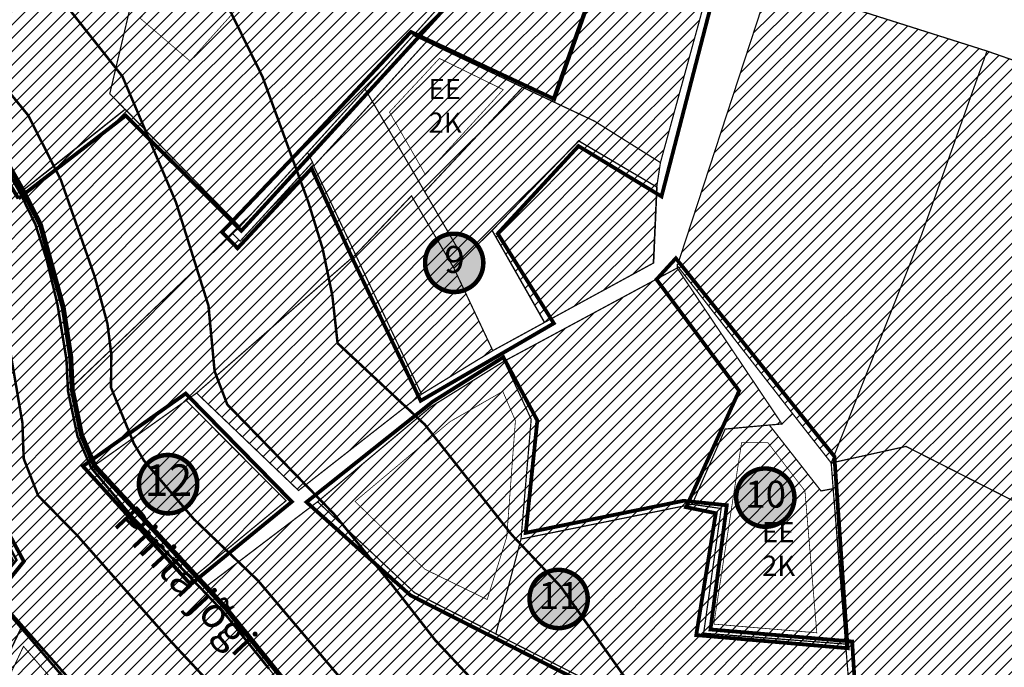
# Model space of a CAD drawing. Units: inches. Extents: x 548692 to 556193, y 6581552 to 6586487.
# Drawn here: x 553562 to 553952, y 6584913 to 6585170 of the extents above; entities that cross this region are included whole.
import ezdxf
from ezdxf.enums import TextEntityAlignment as Align

# ---------------------------------------------------------------- set-up
doc = ezdxf.new("R2010")
doc.units = ezdxf.units.IN
doc.header["$MEASUREMENT"] = 0
for name, pattern in [('DASHDOT', [25.4, 12.7, -6.35, 0, -6.35]), ('DASHED', [0.75, 0.5, -0.25]), ('DASHED2', [0.375, 0.25, -0.125]), ('vana teeprojekt$0$CENTER', [2, 1.25, -0.25, 0.25, -0.25])]:
    doc.linetypes.add(name, pattern=pattern)
doc.layers.add('Dp.ala', color=7, linetype='DASHDOT', lineweight=0, true_color=0x0d0d0d)
for name, color, linetype in [('elamumaa', 7, 'Continuous'), ('K-naaberplaneering', 162, 'Continuous'), ('KY_PIIR', 10, 'Continuous'), ('naaber hoonestus', 7, 'Continuous'), ('OPT-hoonest_õigus', 7, 'Continuous'), ('OPT-plan.piir', 7, 'Continuous'), ('OPT-veekogu', 151, 'Continuous')]:
    doc.layers.add(name, color=color, linetype=linetype)
doc.layers.add('OPT-kontakt-tootmismaa', color=191, linetype='Continuous', lineweight=9)
doc.layers.add('OPT_DP-naaber-kehtestatud', color=7, linetype='Continuous', lineweight=0)
doc.styles.add('kalmuvälja_DP$0$Standard', font='txt')
doc.styles.get("Standard").update_dxf_attribs({"font": 'arial.ttf'})
doc.styles.add('Tahoma', font='tahomabd.ttf', dxfattribs={"height": 5})
doc.linetypes.add('kalmuvälja_DP$0$+_LINE', pattern='A,0.5,-0.2,["+",kalmuvälja_DP$0$Standard,S=0.1,R=0,X=-0.1,Y=-0.05],-0.2', length=0.9)
picture_1 = doc.add_image_def('image1.jpg', size_in_pixel=(2625, 1752))

# ---------------------------------------------------------------- blocks, each defined once
blk = doc.blocks.new('DP-pos-nr')
at = {"layer": 'K-naaberplaneering'}
h = blk.add_hatch(color=254, dxfattribs=at)
edge = h.paths.add_edge_path()
edge.add_arc((0, 0), 6.51, 0, 360)
at = {"layer": 'K-naaberplaneering', "const_width": 1}
blk.add_lwpolyline([(-5.93, -2.69, 1.373155), (3.16, 5.6, 0.740441), (-5.93, -2.69, -0.170654)], format="xyb", dxfattribs=at)
at = {"layer": 'K-naaberplaneering'}
blk.add_circle((0, 0), 6.51, dxfattribs=at)
at = {"layer": 'K-naaberplaneering', "style": 'Tahoma'}
blk.add_attdef('NUMBER', text='', height=7, dxfattribs=at).set_placement((0, 0), align=Align.MIDDLE)
blk = doc.blocks.new('DP_menetletav')
at = {"layer": 'K-naaberplaneering'}
h = blk.add_hatch(color=254, dxfattribs=at)
edge = h.paths.add_edge_path()
edge.add_arc((0, 0), 6.51, 0, 360)
blk.add_circle((0, 0), 6.51, dxfattribs=at)
at = {"layer": 'OPT_DP-naaber-kehtestatud', "color": 140, "const_width": 1}
blk.add_lwpolyline([(-5.93, -2.69, 1.373155), (3.16, 5.6, 0.740441), (-5.93, -2.69, -0.170654)], format="xyb", dxfattribs=at)
at = {"layer": 'OPT_DP-naaber-kehtestatud', "color": 140, "style": 'Tahoma'}
blk.add_attdef('NUMBER', text='', height=7, dxfattribs=at).set_placement((0, 0), align=Align.MIDDLE)

msp = doc.modelspace()

# ---------------------------------------------------------------- hatches: boundary and pattern name
at = {"ltscale": 10, "true_color": 0x2776bb}
h = msp.add_hatch(dxfattribs=at)
h.set_pattern_fill('ANSI31', color=152, scale=30)
h.paths.add_polyline_path([(553372.84, 6585296.6), (553364.2, 6585308.18), (553363.46, 6585309.17), (553369.56, 6585318.07), (553375.72, 6585327.04), (553406.75, 6585293.56), (553445.97, 6585259.09), (553475.39, 6585233.33), (553526.19, 6585291.17), (553598.73, 6585264.61), (553651.04, 6585249), (553639.75, 6585211.15), (553605.83, 6585173.59), (553597.99, 6585140.46), (553604.03, 6585134.29), (553572.34, 6585109.14), (553562.42, 6585101.26), (553552.97, 6585117.4), (553540.14, 6585135.21), (553527.44, 6585149.19), (553514.53, 6585160.49), (553500.22, 6585171.82), (553487.97, 6585180.62), (553471.62, 6585190.21), (553457.36, 6585200.21), (553450.99, 6585204.67), (553440.4, 6585216.56), (553428.8, 6585229.58), (553424.22, 6585235.4), (553396.98, 6585270.06), (553392.82, 6585275.35)])
h.paths.add_polyline_path([(553651.04, 6585249), (553764.68, 6585215.1), (553718.25, 6585163.55), (553699.13, 6585142.3), (553676.31, 6585117.14), (553649.55, 6585087.81), (553604.03, 6585134.29), (553597.99, 6585140.46), (553605.83, 6585173.59), (553639.75, 6585211.15)])
h.paths.add_polyline_path([(553484.17, 6585322.99), (553526.19, 6585291.17), (553475.39, 6585233.33), (553445.97, 6585259.09), (553466.63, 6585293.6)], flags=17)
at = {"ltscale": 10}
h = msp.add_hatch(dxfattribs=at)
h.set_pattern_fill('ANSI31', color=65, scale=30)
h.paths.add_polyline_path([(553774.12, 6585137.06), (553798, 6585204.4), (553837.66, 6585191.67), (553816.1, 6585113.17), (553790.06, 6585129.55)])
h.paths.add_polyline_path([(553723.44, 6585161.08), (553718.25, 6585163.55), (553764.68, 6585215.1), (553798, 6585204.4), (553774.12, 6585137.06), (553761.52, 6585143)])
h = msp.add_hatch(dxfattribs=at)
h.set_pattern_fill('ANSI31', color=65, scale=30)
h.paths.add_polyline_path([(553945.45, 6585157.36), (554061.04, 6585116.96), (554066.25, 6585115.15), (554070.25, 6584905.62), (554078.15, 6584455.05), (554009.6, 6584487.04), (554008.97, 6584494.81), (553989.93, 6584728.65), (553970.75, 6584971.6), (553913.38, 6585000.72), (553883.74, 6584994.17), (553919.49, 6585084.49)])
h.paths.add_polyline_path([(553884.51, 6584983.99), (553883.74, 6584994.17), (553913.38, 6585000.72), (553970.75, 6584971.6), (553989.93, 6584728.65), (554008.97, 6584494.81), (553981.27, 6584504.8), (553972.49, 6584479.17), (553925.46, 6584493.62), (553906.98, 6584708.08), (553903.79, 6584745.14), (553903.5, 6584748.74), (553896.76, 6584832.06), (553893.34, 6584874.38), (553889.45, 6584922.42)], flags=17)
h.paths.add_polyline_path([(554070.01, 6585113.7), (554079.85, 6585113.31), (554225, 6585064.96), (554182.72, 6584917.21), (554279.04, 6584923.97), (554273.62, 6584919.97), (554227.23, 6584886.86), (554227.18, 6584851.66), (554226.14, 6584709.15), (554224.76, 6584521.7), (554226.79, 6584394.21), (554078.15, 6584455.05), (554070.25, 6584905.62), (554066.25, 6585115.15)])
at = {"ltscale": 10, "true_color": 0x769e57}
h = msp.add_hatch(dxfattribs=at)
h.set_pattern_fill('ANSI31', color=75, scale=30)
h.paths.add_polyline_path([(553247.07, 6584830.93), (553250.07, 6584811.03), (553278.22, 6584795.42), (553289.98, 6584788.88), (553347.71, 6584761.22), (553451.46, 6584711.51), (553634.5, 6584623.75), (553642.85, 6584644.01), (553579.89, 6584672.9), (553530.81, 6584695.78), (553420.67, 6584746.46), (553363.3, 6584772.92), (553315.75, 6584796.73), (553268.33, 6584820.46)])
h.paths.add_polyline_path([(553482.88, 6585103.12), (553561.04, 6584955.73), (553550.79, 6584942.93), (553662.43, 6584812.52), (553667.74, 6584799.31), (553669.86, 6584709.42), (553634.5, 6584623.75), (553700.57, 6584592.15), (553768.06, 6584559.09), (553769.47, 6584571.7), (553768.07, 6584586.34), (553763.76, 6584603.84), (553758.64, 6584619.44), (553754.12, 6584630.77), (553749.49, 6584642.57), (553740.44, 6584680.73), (553737.9, 6584695.33), (553737.56, 6584733.24), (553738.82, 6584755.1), (553734.77, 6584791.69), (553730.4, 6584813.33), (553724.47, 6584829.16), (553698.01, 6584864.98), (553679.3, 6584889.91), (553661.05, 6584912.65), (553642.79, 6584935.4), (553629.69, 6584949.09), (553606.49, 6584973.34), (553590.63, 6584992.25), (553585.22, 6585004.7), (553581.43, 6585022.71), (553580.85, 6585035.07), (553577.24, 6585057.14), (553573, 6585074.72), (553568.53, 6585088.7), (553562.42, 6585101.26), (553552.97, 6585117.4), (553540.14, 6585135.21), (553527.44, 6585149.19)])
at = {"ltscale": 10, "true_color": 0xf8d731}
h = msp.add_hatch(dxfattribs=at)
h.set_pattern_fill('ANSI31', color=40, scale=30)
h.paths.add_polyline_path([(553562.82, 6584928.74), (553530.25, 6584859.89), (553560.43, 6584846.05), (553585.58, 6584902.48)])
h.paths.add_polyline_path([(553524.89, 6584910.55), (553499.9, 6584879.31), (553498.18, 6584874.8), (553530.25, 6584859.89), (553562.82, 6584928.74), (553550.79, 6584942.93)])
h.paths.add_polyline_path([(553612.39, 6584870.9), (553595.03, 6584830.02), (553667.63, 6584796.78), (553667.74, 6584799.31), (553662.43, 6584812.52)])
h.paths.add_polyline_path([(553585.58, 6584902.48), (553560.43, 6584846.05), (553595.03, 6584830.02), (553612.39, 6584870.9)])
at = {"layer": 'elamumaa', "true_color": 0xf8d731}
h = msp.add_hatch(dxfattribs=at)
h.set_pattern_fill('ANSI31', color=40, scale=30)
h.paths.add_polyline_path([(553822.78, 6585072.29), (553859.51, 6585184.6), (553945.45, 6585157.36), (553919.49, 6585084.49), (553883.74, 6584994.17), (553868.45, 6585013.72)])
h = msp.add_hatch(dxfattribs=at)
h.set_pattern_fill('ANSI31', color=40, scale=30)
h.paths.add_polyline_path([(553722.75, 6585101.6), (553761.52, 6585143), (553774.12, 6585137.06), (553790.06, 6585129.55), (553816.1, 6585113.17), (553814.62, 6585103.51), (553783.72, 6585121.8), (553749.46, 6585086.33), (553738.13, 6585075.09)])
h.paths.add_polyline_path([(553702.03, 6585137.32), (553723.44, 6585161.08), (553761.52, 6585143), (553722.75, 6585101.6)])
h.paths.add_polyline_path([(553814.62, 6585103.51), (553813.3, 6585073.36), (553770.23, 6585049.87), (553749.46, 6585086.33), (553783.72, 6585121.8)])
h = msp.add_hatch(dxfattribs=at)
h.set_pattern_fill('ANSI31', color=40, scale=30)
h.paths.add_polyline_path([(553646.68, 6585085.02), (553649.63, 6585082.02), (553678.27, 6585113.32), (553678.79, 6585111.78), (553695.34, 6585076.69), (553632.38, 6585021.87), (553628.24, 6585018.93), (553610.49, 6585006.34), (553590.67, 6584992.28), (553590.06, 6584992.94), (553585.22, 6585004.7), (553581.43, 6585022.71), (553597.87, 6585038.42)])
h.paths.add_polyline_path([(553695.34, 6585076.69), (553721.48, 6585021.42), (553672.76, 6584983.27), (553632.38, 6585021.87)])
h.paths.add_polyline_path([(553581.43, 6585022.71), (553580.85, 6585035.07), (553577.24, 6585057.14), (553573, 6585074.72), (553568.53, 6585088.7), (553562.42, 6585101.26), (553572.34, 6585109.14), (553604.03, 6585134.29), (553649.55, 6585087.81), (553646.68, 6585085.02), (553597.87, 6585038.42)])
h.paths.add_polyline_path([(553628.24, 6585018.93), (553667.81, 6584979.19), (553644.53, 6584959.99), (553630.41, 6584948.34), (553606.49, 6584973.34), (553590.67, 6584992.28), (553610.49, 6585006.34)])
h = msp.add_hatch(dxfattribs=at)
h.set_pattern_fill('ANSI31', color=40, scale=30)
h.paths.add_polyline_path([(553695.34, 6585076.69), (553717.5, 6585099.98), (553734.3, 6585071.34), (553749.71, 6585038.66), (553721.48, 6585021.42)])
h.paths.add_polyline_path([(553678.79, 6585111.78), (553702.03, 6585137.32), (553722.75, 6585101.6), (553738.13, 6585075.09), (553734.3, 6585071.34), (553717.5, 6585099.98), (553695.34, 6585076.69)])
h = msp.add_hatch(dxfattribs=at)
h.set_pattern_fill('ANSI31', color=40, scale=30)
h.paths.add_polyline_path([(553750.89, 6584926.43), (553760.88, 6584964.05), (553828.66, 6584977.78), (553840.16, 6584976.12), (553833.22, 6584926.71), (553889.45, 6584922.42), (553893.34, 6584874.38), (553839.2, 6584881.96), (553786.68, 6584908.29)])
h.paths.add_polyline_path([(553822.74, 6585071.4), (553864.22, 6585009.63), (553859.25, 6585009.19), (553841.73, 6585007.6), (553828.66, 6584977.78), (553760.88, 6584964.05), (553764.91, 6585011.48), (553754.22, 6585034.5)])
h.paths.add_polyline_path([(553754.22, 6585034.5), (553764.91, 6585011.48), (553760.88, 6584964.05), (553750.89, 6584926.43), (553718.7, 6584942.78), (553680.3, 6584978.81), (553725.01, 6585016.3)])
h.paths.add_polyline_path([(553650.9, 6584956.44), (553680.3, 6584978.81), (553718.7, 6584942.78), (553750.89, 6584926.43), (553786.68, 6584908.29), (553757.9, 6584893.04), (553726.07, 6584878.13), (553698.01, 6584864.98), (553679.3, 6584889.91), (553642.79, 6584935.4), (553634.65, 6584944.07)])
h = msp.add_hatch(dxfattribs=at)
h.set_pattern_fill('ANSI31', color=40, scale=30)
h.paths.add_polyline_path([(553828.66, 6584977.78), (553841.73, 6585007.6), (553859.25, 6585009.19), (553879.7, 6584983.09), (553884.51, 6584983.99), (553889.45, 6584922.42), (553833.22, 6584926.71), (553840.16, 6584976.12)])

# ---------------------------------------------------------------- linework, layer by layer
at = {"color": 0, "linetype": 'DASHED', "ltscale": 10, "const_width": 0.3}
for points in [[(553753.66, 6585022.53), (553732.81, 6585010.57), (553695.14, 6584978.93), (553722.79, 6584952.08), (553747.48, 6584940.06), (553755.23, 6584964.88), (553758.66, 6585010.92), (553753.66, 6585022.53)], [(553848.24, 6585002.22), (553837.25, 6584930.33), (553878.04, 6584926.88), (553873.34, 6584983.11), (553858.68, 6585002.18), (553848.24, 6585002.22)]]:
    msp.add_lwpolyline(points, dxfattribs=at)
at = {"layer": 'Dp.ala', "color": 5, "linetype": 'DASHED', "ltscale": 10, "const_width": 1.5}
msp.add_lwpolyline([(553525.64, 6585293.88), (553525.64, 6585293.88), (553525.64, 6585293.88), (553768.44, 6585215.56), (553650.1, 6585086.13), (553650.1, 6585086.13), (553604.33, 6585131.81), (553604.33, 6585131.81), (553561.81, 6585098.94, 0.109883), (553497.67, 6585171.27), (553449.09, 6585203.75), (553359.67, 6585309.41), (553375.07, 6585329.52), (553408.74, 6585295.56), (553475.2, 6585235.52), (553525.64, 6585293.88)], format="xyb", dxfattribs=at)
for points in [[(553675, 6585119.81), (553675, 6585119.81), (553675, 6585119.81), (553717.24, 6585164.93), (553773.81, 6585138.45), (553798.29, 6585207.14), (553840.37, 6585191.8), (553816.53, 6585099.76), (553783.64, 6585119.71), (553751.67, 6585085.04), (553773.88, 6585049.49), (553721.11, 6585018.8), (553721.11, 6585018.8), (553693.96, 6585075.47), (553693.96, 6585075.47), (553677.93, 6585110.88), (553648.6, 6585079.23), (553642.44, 6585085.64), (553675, 6585119.81)], [(553436.22, 6585156.96), (553436.22, 6585156.96), (553436.22, 6585156.96), (553471.45, 6585192.81), (553501.1, 6585172.97), (553530.3, 6585149.9), (553530.3, 6585149.9), (553485.14, 6585102.21), (553485.14, 6585102.21), (553563.95, 6584955.16), (553499.65, 6584875.08), (553414.93, 6585116.5), (553436.22, 6585156.96)], [(553838.03, 6584974.28), (553838.03, 6584974.28), (553838.03, 6584974.28), (553826.27, 6584976.64), (553847.27, 6585022.74), (553814.54, 6585066.89), (553822.2, 6585075.26), (553885, 6584996.75), (553885, 6584996.75), (553890.25, 6584920.78), (553890.25, 6584920.78), (553830.28, 6584925.99), (553838.03, 6584974.28)], [(553835.92, 6584928.21), (553835.92, 6584928.21), (553835.92, 6584928.21), (553892.04, 6584923.43), (553892.04, 6584923.43), (553895.18, 6584872.71), (553895.18, 6584872.71), (553838.25, 6584880.36), (553717.1, 6584941.73), (553675.92, 6584978.67), (553725.88, 6585018.43), (553753.87, 6585036.06), (553767.34, 6585011), (553762.75, 6584966.48), (553825.18, 6584979.18), (553842.39, 6584977.42), (553835.92, 6584928.21)]]:
    msp.add_lwpolyline(points, dxfattribs=at)
at = {"layer": 'Dp.ala', "color": 168, "true_color": 0x011014, "const_width": 2, "flags": 128}
msp.add_lwpolyline([(553216.15, 6585026.55), (553248.54, 6584809.58), (553291.55, 6584786.36), (553407.45, 6584730.83), (553769.32, 6584556.65), (553771.72, 6584572.56), (553766.82, 6584603.11), (553751.52, 6584644.38), (553739.49, 6584696.22), (553740.7, 6584756.12), (553736.55, 6584792.43), (553732.58, 6584812.22), (553726.28, 6584830.6), (553677.61, 6584894.88), (553643.87, 6584936.74), (553592.12, 6584992.85), (553586.8, 6585005.2), (553583.15, 6585023.12), (553582.51, 6585036.25), (553579.56, 6585055.65), (553570.57, 6585088.42), (553563.7, 6585101.9), (553554.43, 6585118.23), (553542.03, 6585135.52), (553528.2, 6585151.33), (553480.83, 6585103.48), (553558.97, 6584955.66), (553500.53, 6584882.19), (553424.03, 6585098.88), (553394.6, 6585089), (553412.83, 6585030.99), (553369.57, 6585011.84), (553376.49, 6584990.04), (553297.08, 6584972.09), (553278.56, 6585044.66), (553216.15, 6585026.55)], dxfattribs=at)
at = {"layer": 'Dp.ala', "color": 4, "linetype": 'DASHED', "ltscale": 10, "const_width": 1.5}
msp.add_lwpolyline([(553628.08, 6585021.68), (553628.08, 6585021.68), (553628.08, 6585021.68), (553670.11, 6584978.82), (553670.11, 6584978.82), (553630.04, 6584946.04), (553630.04, 6584946.04), (553587.35, 6584992.89), (553628.08, 6585021.68)], dxfattribs=at)
at = {"layer": 'KY_PIIR', "color": 36, "const_width": 0.5}
for points in [[(554066.25, 6585115.15), (553945.45, 6585157.36), (553859.51, 6585184.6), (553837.66, 6585191.67), (553798.23, 6585204.71), (553764.68, 6585215.1), (553598.73, 6585264.61), (553526.19, 6585291.17), (553484.17, 6585322.99), (553445.32, 6585352.5), (553447.51, 6585355.8), (553409.43, 6585383.84), (553373.85, 6585410.13), (553326.82, 6585444.72), (553295.17, 6585468.45), (553289.95, 6585473.07), (553265.19, 6585493.93)], [(553526.19, 6585291.17), (553598.73, 6585264.61), (553651.04, 6585249), (553639.75, 6585211.15), (553605.83, 6585173.59), (553597.99, 6585140.46), (553604.03, 6585134.29), (553572.34, 6585109.14), (553562.42, 6585101.26), (553552.97, 6585117.4)], [(553552.97, 6585117.4), (553562.42, 6585101.26), (553568.53, 6585088.7), (553573, 6585074.72), (553577.24, 6585057.14), (553580.85, 6585035.07), (553581.43, 6585022.71), (553585.22, 6585004.7), (553590.06, 6584992.94), (553606.49, 6584973.34), (553630.41, 6584948.34), (553634.65, 6584944.07), (553642.79, 6584935.4), (553679.3, 6584889.91)]]:
    msp.add_lwpolyline(points, dxfattribs=at)
for points in [[(553651.04, 6585249), (553764.68, 6585215.1), (553718.25, 6585163.55), (553699.13, 6585142.3), (553676.31, 6585117.14), (553649.55, 6585087.81), (553604.03, 6585134.29), (553597.99, 6585140.46), (553605.83, 6585173.59), (553639.75, 6585211.15)], [(553723.44, 6585161.08), (553718.25, 6585163.55), (553764.68, 6585215.1), (553798, 6585204.4), (553774.12, 6585137.06), (553761.52, 6585143)], [(553774.12, 6585137.06), (553798, 6585204.4), (553837.66, 6585191.67), (553816.1, 6585113.17), (553790.06, 6585129.55)], [(553630.41, 6584948.34), (553644.5, 6584959.98), (553667.81, 6584979.19), (553628.24, 6585018.93), (553632.38, 6585021.87), (553672.76, 6584983.27), (553721.48, 6585021.42), (553749.71, 6585038.66), (553770.23, 6585049.87), (553813.27, 6585073.35), (553814.62, 6585103.51), (553816.1, 6585113.17), (553837.66, 6585191.67), (553859.51, 6585184.6), (553822.78, 6585072.29), (553822.74, 6585071.4), (553754.22, 6585034.5), (553724.98, 6585016.29), (553680.3, 6584978.81), (553650.87, 6584956.43), (553634.65, 6584944.07)], [(553822.78, 6585072.29), (553859.51, 6585184.6), (553945.45, 6585157.36), (553919.49, 6585084.49), (553883.74, 6584994.17), (553868.45, 6585013.72)], [(553699.13, 6585142.3), (553718.25, 6585163.55), (553723.44, 6585161.08), (553702.03, 6585137.32)], [(553702.03, 6585137.32), (553723.44, 6585161.08), (553761.52, 6585143), (553722.75, 6585101.6)], [(553945.45, 6585157.36), (554061.04, 6585116.96), (554066.25, 6585115.15), (554070.25, 6584905.62), (554078.15, 6584455.05), (554009.6, 6584487.04), (554008.97, 6584494.81), (553989.93, 6584728.65), (553970.75, 6584971.6), (553913.38, 6585000.72), (553883.74, 6584994.17), (553919.49, 6585084.49)], [(553676.31, 6585117.14), (553699.13, 6585142.3), (553702.03, 6585137.32), (553678.79, 6585111.78), (553678.27, 6585113.32), (553676.74, 6585116.41)], [(553722.75, 6585101.6), (553761.52, 6585143), (553774.12, 6585137.06), (553790.06, 6585129.55), (553816.1, 6585113.17), (553814.62, 6585103.51), (553783.72, 6585121.8), (553749.46, 6585086.33), (553738.13, 6585075.09)], [(553678.79, 6585111.78), (553702.03, 6585137.32), (553722.75, 6585101.6), (553738.13, 6585075.09), (553734.3, 6585071.34), (553717.5, 6585099.98), (553695.34, 6585076.69)], [(553649.55, 6585087.81), (553676.31, 6585117.14), (553676.74, 6585116.41), (553678.27, 6585113.32), (553649.63, 6585082.02), (553646.68, 6585085.02)], [(553646.68, 6585085.02), (553649.63, 6585082.02), (553678.27, 6585113.32), (553678.79, 6585111.78), (553695.34, 6585076.69), (553632.38, 6585021.87), (553628.24, 6585018.93), (553610.49, 6585006.34), (553590.67, 6584992.28), (553590.06, 6584992.94), (553585.22, 6585004.7), (553581.43, 6585022.71), (553597.87, 6585038.42)], [(553695.34, 6585076.69), (553717.5, 6585099.98), (553734.3, 6585071.34), (553749.71, 6585038.66), (553721.48, 6585021.42)], [(553770.23, 6585049.87), (553749.71, 6585038.66), (553734.3, 6585071.34), (553738.13, 6585075.09), (553749.46, 6585086.33)], [(553695.34, 6585076.69), (553721.48, 6585021.42), (553672.76, 6584983.27), (553632.38, 6585021.87)], [(553864.22, 6585009.63), (553822.74, 6585071.4), (553822.78, 6585072.29), (553868.45, 6585013.72)], [(553822.74, 6585071.4), (553864.22, 6585009.63), (553859.25, 6585009.19), (553841.73, 6585007.6), (553828.66, 6584977.78), (553760.88, 6584964.05), (553764.91, 6585011.48), (553754.22, 6585034.5)], [(553754.22, 6585034.5), (553764.91, 6585011.48), (553760.88, 6584964.05), (553750.89, 6584926.43), (553718.7, 6584942.78), (553680.3, 6584978.81), (553725.01, 6585016.3)], [(553628.24, 6585018.93), (553667.81, 6584979.19), (553644.53, 6584959.99), (553630.41, 6584948.34), (553606.49, 6584973.34), (553590.67, 6584992.28), (553610.49, 6585006.34)], [(553879.7, 6584983.09), (553859.25, 6585009.19), (553864.22, 6585009.63), (553868.45, 6585013.72), (553883.74, 6584994.17), (553884.51, 6584983.99)], [(553828.66, 6584977.78), (553841.73, 6585007.6), (553859.25, 6585009.19), (553879.7, 6584983.09), (553884.51, 6584983.99), (553889.45, 6584922.42), (553833.22, 6584926.71), (553840.16, 6584976.12)], [(553884.51, 6584983.99), (553883.74, 6584994.17), (553913.38, 6585000.72), (553970.75, 6584971.6), (553989.93, 6584728.65), (554008.97, 6584494.81), (553981.27, 6584504.8), (553972.49, 6584479.17), (553925.46, 6584493.62), (553906.98, 6584708.08), (553903.79, 6584745.14), (553903.5, 6584748.74), (553896.76, 6584832.06), (553893.34, 6584874.38), (553889.45, 6584922.42)], [(553650.9, 6584956.44), (553680.3, 6584978.81), (553718.7, 6584942.78), (553750.89, 6584926.43), (553786.68, 6584908.29), (553757.9, 6584893.04), (553726.07, 6584878.13), (553698.01, 6584864.98), (553679.3, 6584889.91), (553642.79, 6584935.4), (553634.65, 6584944.07)], [(553750.89, 6584926.43), (553760.88, 6584964.05), (553828.66, 6584977.78), (553840.16, 6584976.12), (553833.22, 6584926.71), (553889.45, 6584922.42), (553893.34, 6584874.38), (553839.2, 6584881.96), (553786.68, 6584908.29)]]:
    msp.add_lwpolyline(points, close=True, dxfattribs=at)
at = {"layer": 'KY_PIIR', "color": 36}
msp.add_lwpolyline([(553581.43, 6585022.71), (553580.85, 6585035.07), (553577.24, 6585057.14), (553573, 6585074.72), (553568.53, 6585088.7), (553562.42, 6585101.26), (553572.34, 6585109.14), (553604.03, 6585134.29), (553649.55, 6585087.81), (553646.68, 6585085.02), (553597.87, 6585038.42)], close=True, dxfattribs=at)
at = {"layer": 'KY_PIIR'}
msp.add_lwpolyline([(553814.62, 6585103.51), (553813.3, 6585073.36), (553770.23, 6585049.87), (553749.46, 6585086.33), (553783.72, 6585121.8)], close=True, dxfattribs=at)
at = {"layer": 'naaber hoonestus', "color": 0, "linetype": 'DASHED', "ltscale": 10, "const_width": 0.3}
for points in [[(553610.02, 6585170.36), (553629.76, 6585153.41), (553673.64, 6585202.31), (553654.55, 6585219.75), (553610.02, 6585170.36)], [(553708.76, 6585133.16), (553723.03, 6585108.38), (553753.82, 6585142.07), (553728.57, 6585154.44), (553708.76, 6585133.16)]]:
    msp.add_lwpolyline(points, dxfattribs=at)
at = {"layer": 'OPT-hoonest_õigus', "color": 0, "linetype": 'vana teeprojekt$0$CENTER', "ltscale": 5, "const_width": 0.4}
msp.add_lwpolyline([(553536.05, 6584862.8), (553558.82, 6584852.27), (553580.89, 6584901.79), (553580.89, 6584901.79), (553580.89, 6584901.79), (553563.81, 6584921.49)], close=True, dxfattribs=at)
at = {"layer": 'OPT-plan.piir', "color": 1}
for points, const_width in [([(553661.05, 6584912.65), (553642.79, 6584935.4), (553629.69, 6584949.09), (553606.49, 6584973.34), (553590.63, 6584992.25), (553585.22, 6585004.7), (553581.43, 6585022.71), (553580.85, 6585035.07), (553577.24, 6585057.14), (553573, 6585074.72), (553568.53, 6585088.7), (553562.42, 6585101.26), (553552.97, 6585117.4)], 1), ([(553482.88, 6585103.12), (553561.04, 6584955.73), (553550.79, 6584942.93), (553662.43, 6584812.52), (553667.74, 6584799.31), (553669.86, 6584709.42), (553634.5, 6584623.75), (553700.57, 6584592.15)], 1), ([(553524.89, 6584910.55), (553499.9, 6584879.31), (553498.18, 6584874.8), (553530.25, 6584859.89), (553562.82, 6584928.74), (553550.79, 6584942.93), (553524.89, 6584910.55), (553524.89, 6584910.55)], 0.6), ([(553562.82, 6584928.74), (553530.25, 6584859.89), (553530.25, 6584859.89), (553530.25, 6584859.89), (553560.43, 6584846.05), (553585.58, 6584902.48), (553562.82, 6584928.74), (553562.82, 6584928.74)], 0.6)]:
    msp.add_lwpolyline(points, dxfattribs=dict(at, const_width=const_width))
at = {"layer": 'OPT-veekogu', "color": 169, "linetype": 'kalmuvälja_DP$0$+_LINE', "ltscale": 20, "true_color": 0x1f2e3d, "const_width": 1}
msp.add_lwpolyline([(553876.73, 6584606.96, 0.039205), (553859.05, 6584673.28), (553847.72, 6584714.34), (553850.02, 6584774.7, 0.060089), (553828.89, 6584861.17, 0.071812), (553809.04, 6584899.32), (553776.62, 6584945.17), (553757.22, 6584965.7), (553722.8, 6585009.37), (553688.23, 6585041.61, 0.070831), (553676.68, 6585097.38), (553658.44, 6585147.27), (553646.03, 6585172.53), (553622.5, 6585203.64, 0.113041), (553586.78, 6585241.25, 0.158082), (553529.88, 6585283.4, 0.067364), (553497.62, 6585320.63, 0.07277), (553461.33, 6585356.71), (553428.04, 6585410.96, 0.058897), (553385.41, 6585445.7), (553357.37, 6585463.93)], format="xyb", dxfattribs=at)
at = {"layer": 'OPT-veekogu', "color": 167, "linetype": 'kalmuvälja_DP$0$+_LINE', "ltscale": 20, "true_color": 0x334d66, "const_width": 1}
for points in [[(553830.12, 6584583.57), (553824.54, 6584615.43), (553807.8, 6584665.63), (553798.67, 6584711.28), (553799.98, 6584772.15), (553793.83, 6584805.87), (553781.18, 6584847.33), (553770.19, 6584867.14), (553743.03, 6584906.74), (553726.84, 6584924.03), (553710.25, 6584945.31), (553686.81, 6584973.94), (553644.53, 6585017.34), (553639.51, 6585030.54), (553637.08, 6585056.46), (553624.24, 6585097.36), (553603.01, 6585147.29), (553579.01, 6585177.6), (553559.48, 6585200.84)], [(553555.87, 6584938.13), (553592.6, 6584896.55), (553616.65, 6584870.85), (553642.24, 6584838.96), (553663.87, 6584811.15), (553665.33, 6584808.65), (553667.83, 6584797.74), (553670.28, 6584756.81), (553673.07, 6584719.31), (553671.52, 6584708.45), (553680.2, 6584653.63), (553703.89, 6584582.13)]]:
    msp.add_lwpolyline(points, dxfattribs=at)
at = {"layer": 'OPT-veekogu', "color": 147, "linetype": 'kalmuvälja_DP$0$+_LINE', "ltscale": 20, "true_color": 0x46698b, "const_width": 1}
for points in [[(553790.28, 6584575.32), (553782.25, 6584620.5), (553772.08, 6584646.97), (553762.23, 6584689), (553758.29, 6584707.41), (553760.35, 6584764.73), (553752.2, 6584811.63), (553740, 6584842.21), (553717.12, 6584876.14), (553656.74, 6584947.53), (553631.29, 6584971.93), (553611.52, 6584995.12), (553607.54, 6585001.85), (553598.48, 6585024.05), (553598.59, 6585037.31), (553597.07, 6585049.33), (553592, 6585068.08), (553578.62, 6585106.29), (553565.66, 6585131.91), (553547.96, 6585153.57)], [(553557.11, 6585046.92), (553563.4, 6585009.99), (553563.89, 6584995.94), (553569.62, 6584981.23), (553585.15, 6584965.4), (553622.2, 6584923.46), (553646.9, 6584897.06), (553673.63, 6584863.76), (553697.07, 6584833.62), (553702.96, 6584823.54), (553707.56, 6584803.44), (553710.19, 6584759.49), (553713.28, 6584717.94), (553711.97, 6584708.76), (553719.2, 6584663.12), (553743.22, 6584590.6)]]:
    msp.add_lwpolyline(points, dxfattribs=at)

# ---------------------------------------------------------------- block references
at = {"layer": 'OPT-kontakt-tootmismaa', "xscale": 1.781997655282455, "yscale": 1.781997655282455, "zscale": 1.781997655282455}
msp.add_blockref('DP_menetletav', (553621.2, 6584985.75), dxfattribs=at).add_auto_attribs({'NUMBER': '12'})
at = {"layer": 'OPT_DP-naaber-kehtestatud', "color": 5, "linetype": 'DASHED2'}
ref = msp.add_blockref('DP-pos-nr', (553734.53, 6585073.42), dxfattribs=dict(at, xscale=1.780210022562103, yscale=1.780210022562103, zscale=1.780210022562103))
ref.add_attrib('NUMBER', '9', dxfattribs={"layer": 'K-naaberplaneering', "height": 10.68, "style": 'Tahoma'}).set_placement((553734.53, 6585073.42), align=Align.MIDDLE)
ref = msp.add_blockref('DP-pos-nr', (553857.77, 6584980.42), dxfattribs=dict(at, xscale=1.780210022562103, yscale=1.780210022562103, zscale=1.780210022562103))
ref.add_attrib('NUMBER', '10', dxfattribs={"layer": 'K-naaberplaneering', "height": 10.681, "style": 'Tahoma'}).set_placement((553857.77, 6584980.42), align=Align.MIDDLE)
ref = msp.add_blockref('DP-pos-nr', (553775.9, 6584940.26), dxfattribs=dict(at, xscale=1.780210022562103, yscale=1.780210022562103, zscale=1.780210022562103))
ref.add_attrib('NUMBER', '11', dxfattribs={"layer": 'K-naaberplaneering', "height": 10.681, "style": 'Tahoma'}).set_placement((553775.9, 6584940.26), align=Align.MIDDLE)

# ---------------------------------------------------------------- texts
at = {"color": 0, "linetype": 'DASHED', "ltscale": 10, "char_height": 8, "attachment_point": 1}
for insert in [(553724.24, 6585146.34), (553856.34, 6584970.76)]:
    msp.add_mtext_dynamic_manual_height_columns('{\\fArial Narrow|b0|i0|c186|p34;EE\\P2K}', width=72.5728, gutter_width=1, heights=[0], dxfattribs=dict(at, insert=insert))
at = {"color": 0, "linetype": 'DASHED', "ltscale": 10, "insert": (553607.6, 6584978.34), "char_height": 12, "attachment_point": 1, "rotation": 312.9371}
msp.add_mtext_dynamic_manual_height_columns('{\\fArial Narrow|b0|i1|c186|p34;\\C152;\\c12285479;Pirita jõgi}', width=207.812, gutter_width=1, heights=[0], dxfattribs=at)

# ---------------------------------------------------------------- referenced raster images: frames only (the image files are external)
image = msp.add_image(picture_1, insert=(552506.51, 6584369.9), size_in_units=(1794.78, 1197.89))
image.dxf.flags = 7

doc.saveas('drawing.dxf')
